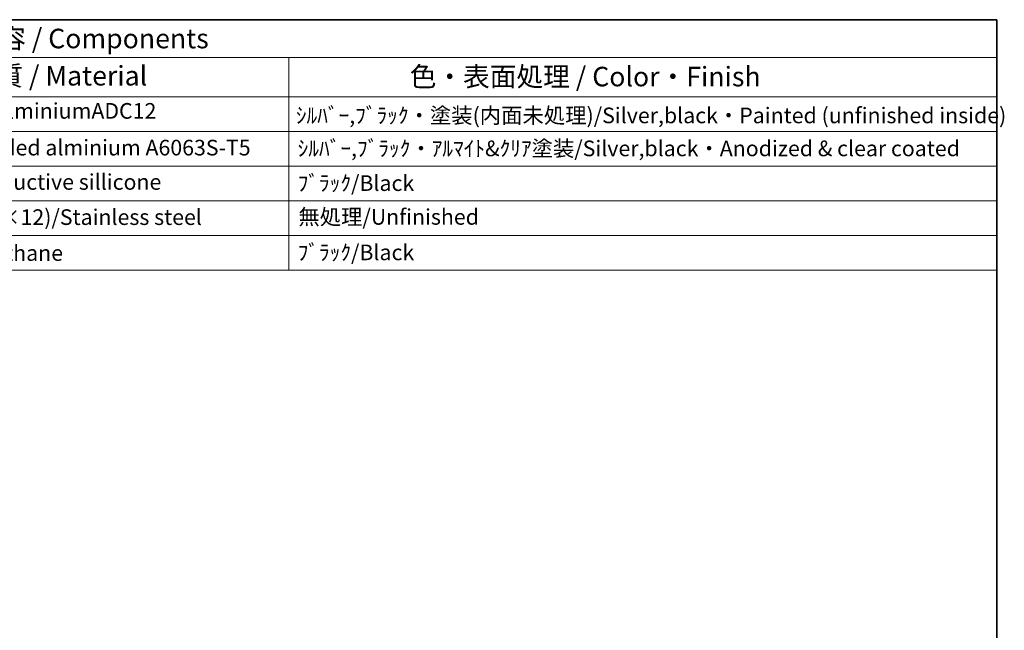
# Model space of a CAD drawing. Units: millimetres. Extents: x 36 to 4172, y 20 to 863.
# Drawn here: x 701 to 1016, y 527 to 722 of the extents above; entities that cross this region are included whole.
import ezdxf

# ---------------------------------------------------------------- set-up
doc = ezdxf.new("R2010")
doc.units = ezdxf.units.MM
doc.header["$LTSCALE"] = 2.5
doc.layers.add('Border (ISO)', color=7, linetype='Continuous', lineweight=35)
doc.layers.add('Symbol (ISO)', color=7, linetype='Continuous', lineweight=18)
doc.styles.add('Note Text (TK)', font='txt')
doc.styles.add('Note Text (TK2)', font='txt')

# ---------------------------------------------------------------- blocks, each defined once
blk = doc.blocks.new('図面枠 tk図枠')
at = {"layer": 'Border (ISO)'}
for p, q in [((14.5, 289), (405.5, 289)), ((405.5, 289), (405.5, 8))]:
    blk.add_line(p, q, dxfattribs=at)
blk = doc.blocks.new('New構成内容E _ Components')
at = {"layer": 'Symbol (ISO)'}
for p, q in [((405.5, 289), (178.61, 289)), ((405.5, 289), (405.5, 284.16)), ((405.5, 284.16), (178.61, 284.16)), ((314.99, 284.16), (314.99, 279.12)), ((405.5, 284.16), (405.5, 279.12)), ((405.5, 279.12), (178.61, 279.12)), ((314.99, 279.12), (314.99, 256.95)), ((405.5, 279.12), (405.5, 256.95)), ((405.5, 274.69), (178.61, 274.69)), ((405.5, 270.25), (178.61, 270.25)), ((405.5, 265.82), (178.61, 265.82)), ((405.5, 261.39), (178.61, 261.39)), ((405.5, 256.95), (178.61, 256.95))]:
    blk.add_line(p, q, dxfattribs=at)
at = {"layer": 'Symbol (ISO)', "color": 7, "attachment_point": 7}
for s, insert, char_height, style in [('構成内容 / Components', (267.74, 284.56), 2.5, 'Note Text (TK)'), ('材質 / Material', (274.2, 279.8), 2.5, 'Note Text (TK)'), ('色・表面処理 / Color・Finish', (330.45, 279.69), 2.5, 'Note Text (TK)'), ('ADC12/Diecast alminiumADC12', (258.22, 275.71), 2, 'Note Text (TK2)'), ('ｼﾙﾊﾞｰ,ﾌﾞﾗｯｸ・塗装(内面未処理)/Silver,black・Painted (unfinished inside)', (315.9, 275.13), 2, 'Note Text (TK2)'), ('ｱﾙﾐ押出材/Extruded alminium A6063S-T5', (258.32, 271.01), 2, 'Note Text (TK2)'), ('ｼﾙﾊﾞｰ,ﾌﾞﾗｯｸ・ｱﾙﾏｲﾄ&ｸﾘｱ塗装/Silver,black・Anodized & clear coated', (316.13, 270.91), 2, 'Note Text (TK2)'), ('導電性ｼﾘｺﾝ/Conductive sillicone', (258.32, 266.62), 2, 'Note Text (TK2)'), ('ﾌﾞﾗｯｸ/Black', (316.13, 266.47), 2, 'Note Text (TK2)'), ('ｽﾃﾝﾚｽ(ﾊﾞｲﾝﾄﾞM4×12)/Stainless steel', (258.32, 262.12), 2, 'Note Text (TK2)'), ('無処理/Unfinished', (316.22, 262.15), 2, 'Note Text (TK2)'), ('ﾌﾞﾗｯｸ/Black', (316.13, 257.61), 2, 'Note Text (TK2)'), ('ﾎﾟﾘｳﾚﾀﾝ/Polyurethane', (258.32, 257.53), 2, 'Note Text (TK2)')]:
    blk.add_mtext(s, dxfattribs=dict(at, insert=insert, char_height=char_height, style=style))

msp = doc.modelspace()

# ---------------------------------------------------------------- block references
at = {"xscale": 2.5, "yscale": 2.5, "zscale": 2.5}
msp.add_blockref('図面枠 tk図枠', (0, 0), dxfattribs=at)
at = {"layer": 'Symbol (ISO)', "xscale": 2.5, "yscale": 2.5, "zscale": 2.5}
msp.add_blockref('New構成内容E _ Components', (0, 0), dxfattribs=at)

doc.saveas('drawing.dxf')
